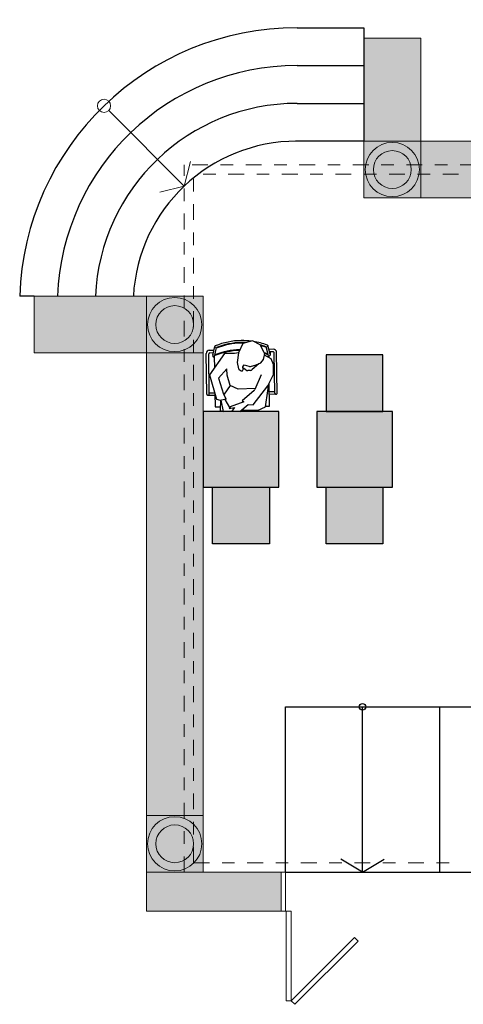
# Model space of a CAD drawing. Units: millimetres. Extents: x 1 to 773, y -60 to 95.
# Drawn here: x 440 to 443, y -17 to -9 of the extents above; entities that cross this region are included whole.
import ezdxf

# ---------------------------------------------------------------- set-up
doc = ezdxf.new("R2010")
doc.units = ezdxf.units.MM
doc.header["$LTSCALE"] = 0.1
doc.linetypes.add('DASHDOT2', pattern=[0.5, 0.25, -0.125, 0, -0.125])
doc.layers.add('Grid', color=7, linetype='Continuous')
doc.layers.add('v01', color=1, linetype='Continuous', lineweight=0)
doc.layers.add('v05', color=5, linetype='Continuous', lineweight=5)

msp = doc.modelspace()

# ---------------------------------------------------------------- hatches: boundary and pattern name
h = msp.add_hatch(color=252)
h.dxf.hatch_style = 1
h.paths.add_polyline_path([(440.9366, -11.2109), (440.0483, -11.2109), (440.0483, -11.6609), (440.9366, -11.6609)])
h.paths.add_polyline_path([(441.2366, -11.6609), (441.1866, -11.6609), (440.9366, -11.6609), (440.9366, -15.3309), (441.2366, -15.3309)])
h.paths.add_polyline_path([(441.3116, -11.6609), (441.2366, -11.6609), (441.2366, -15.3309), (441.3116, -15.3309)])
h.paths.add_polyline_path([(441.3866, -11.6609), (441.3116, -11.6609), (441.3116, -15.3309), (441.3866, -15.3309)])
h.paths.add_polyline_path([(442.0043, -15.7809), (441.3866, -15.7809), (440.9366, -15.7809), (440.9378, -16.0912), (442.0043, -16.0912)])
h.paths.add_polyline_path([(451.0482, -15.7859), (444.5143, -15.7809), (444.5143, -16.0912), (445.3793, -16.1009), (447.3843, -16.1009), (451.0482, -16.1009)])
h.paths.add_polyline_path([(452.3413, -11.6659), (452.1538, -11.6659), (452.1538, -15.3359), (452.3413, -15.3359)])
h.paths.add_polyline_path([(452.1538, -11.6659), (452.0913, -11.6659), (452.0788, -11.6659), (452.0788, -15.3359), (452.0913, -15.3359), (452.1538, -15.3359)])
h.paths.add_polyline_path([(452.0788, -11.6659), (451.8913, -11.6659), (451.8913, -15.3359), (452.0788, -15.3359)])
h.paths.add_polyline_path([(452.9334, -11.2159), (452.3413, -11.2159), (452.3413, -11.6659), (452.9334, -11.6659)])
h.paths.add_polyline_path([(451.2013, -9.341), (450.7513, -9.341), (450.7513, -9.9809), (451.2013, -9.9809)])
h.paths.add_polyline_path([(450.7513, -9.9809), (448.8013, -9.9809), (448.8013, -10.1684), (450.7513, -10.1684)])
h.paths.add_polyline_path([(450.7513, -10.1809), (450.7513, -10.1684), (448.8013, -10.1684), (448.8013, -10.1809), (448.8013, -10.2434), (450.3763, -10.2434), (450.3763, -10.4309), (450.4513, -10.4309), (450.4513, -10.2434), (450.7513, -10.2434)])
h.paths.add_polyline_path([(450.3763, -10.2434), (448.8013, -10.2434), (448.8013, -10.4309), (450.3763, -10.4309)], flags=17)
h.paths.add_polyline_path([(450.7513, -10.2434), (450.4513, -10.2434), (450.4513, -10.4309), (450.7513, -10.4309)], flags=17)
h.paths.add_polyline_path([(448.5388, -8.3509), (448.3545, -8.3509), (448.3545, -9.9809), (448.5388, -9.9809)])
h.paths.add_polyline_path([(448.8013, -8.3509), (448.6138, -8.3509), (448.6138, -9.9809), (448.8013, -9.9809)])
h.paths.add_polyline_path([(448.6138, -8.3509), (448.5513, -8.3509), (448.5388, -8.3509), (448.5388, -9.9809), (448.6013, -9.9809), (448.6138, -9.9809)])
h.paths.add_polyline_path([(446.6063, -8.1009), (446.6063, -8.0884), (445.5081, -8.0884), (445.5081, -8.1009), (445.5081, -8.1634), (446.6063, -8.1634)])
h.paths.add_polyline_path([(446.6063, -7.9009), (445.5081, -7.9009), (445.5081, -8.0884), (446.6063, -8.0884)])
h.paths.add_polyline_path([(446.6063, -8.1634), (445.5081, -8.1634), (445.5081, -8.3509), (446.6063, -8.3509)])
h.paths.add_polyline_path([(448.3545, -7.9009), (447.0531, -7.9009), (447.0531, -8.0884), (448.3545, -8.0884)])
h.paths.add_polyline_path([(448.3545, -8.1009), (448.3545, -8.0884), (447.0531, -8.0884), (447.0531, -8.1009), (447.0531, -8.1634), (448.3545, -8.1634)])
h.paths.add_polyline_path([(448.3545, -8.1634), (447.0531, -8.1634), (447.0531, -8.3509), (447.4192, -8.3509), (447.4348, -8.3386), (447.476, -8.3509), (448.3545, -8.3509)])
h.paths.add_polyline_path([(445.0613, -9.9809), (443.1113, -9.9809), (443.1113, -10.1684), (445.0613, -10.1684)])
h.paths.add_polyline_path([(445.0613, -10.1684), (443.1113, -10.1684), (443.1113, -10.2434), (443.4113, -10.2434), (443.4113, -10.4309), (443.4863, -10.4309), (443.4863, -10.2434), (445.0613, -10.2434)])
h.paths.add_polyline_path([(445.0613, -10.2434), (443.4863, -10.2434), (443.4863, -10.4309), (445.0613, -10.4309)], flags=17)
h.paths.add_polyline_path([(443.4113, -10.2434), (443.1113, -10.2434), (443.1113, -10.4309), (443.4113, -10.4309)], flags=17)
h.paths.add_polyline_path([(443.1113, -9.1646), (442.6613, -9.1646), (442.6613, -9.9809), (443.1113, -9.9809)])
h = msp.add_hatch(color=252)
h.dxf.hatch_style = 1
h.paths.add_polyline_path([(441.2366, -11.2344), (441.2366, -11.2109), (441.0916, -11.2109), (440.9366, -11.2109), (440.9366, -11.6609), (441.1866, -11.6609), (441.2366, -11.6609), (441.2366, -11.6374, -0.522877), (440.9466, -11.4359, -0.522877)])
h.paths.add_polyline_path([(441.2366, -11.2344, 0.522877), (440.9466, -11.4359, 0.522877), (441.2366, -11.6374), (441.2366, -11.5658, -0.57735), (441.0116, -11.4359, -0.57735), (441.2366, -11.306)], flags=17)
h.paths.add_polyline_path([(441.2366, -11.306, 0.57735), (441.0116, -11.4359, 0.57735), (441.2366, -11.5658)], flags=16)
h.paths.add_polyline_path([(441.2366, -11.306), (441.2366, -11.5658, 0.267949), (441.3116, -11.4359, 0.267949)])
h.paths.add_polyline_path([(441.3116, -11.2818, 0.10433), (441.2366, -11.2344), (441.2366, -11.306, -0.267949), (441.3116, -11.4359)])
h.paths.add_polyline_path([(441.3116, -11.2109), (441.2366, -11.2109), (441.2366, -11.2344, -0.10433), (441.3116, -11.2818)])
h.paths.add_polyline_path([(441.3866, -11.2109), (441.3116, -11.2109), (441.3116, -11.2818, -0.202359), (441.3766, -11.4359, -0.202359), (441.3116, -11.5899), (441.3116, -11.6609), (441.3866, -11.6609)])
h.paths.add_polyline_path([(441.3116, -11.2818), (441.3116, -11.4359), (441.3116, -11.5899, 0.202359), (441.3766, -11.4359, 0.202359)], flags=17)
h.paths.add_polyline_path([(441.3116, -11.4359, -0.267949), (441.2366, -11.5658), (441.2366, -11.6374, 0.10433), (441.3116, -11.5899)])
h.paths.add_polyline_path([(441.3116, -11.5899, -0.10433), (441.2366, -11.6374), (441.2366, -11.6609), (441.3116, -11.6609)])
h.paths.add_polyline_path([(441.2366, -15.3544), (441.2366, -15.3309), (440.9366, -15.3309), (440.9366, -15.7809), (441.2366, -15.7809), (441.2366, -15.7574, -0.522877), (440.9466, -15.5559, -0.522877)])
h.paths.add_polyline_path([(441.2366, -15.426), (441.2366, -15.3544, 0.522877), (440.9466, -15.5559, 0.522877), (441.2366, -15.7574), (441.2366, -15.6858, -0.57735), (441.0116, -15.5559, -0.57735)], flags=17)
h.paths.add_polyline_path([(441.2366, -15.426, 0.57735), (441.0116, -15.5559, 0.57735), (441.2366, -15.6858)], flags=16)
h.paths.add_polyline_path([(441.2366, -15.426), (441.2366, -15.6858, 0.267949), (441.3116, -15.5559, 0.267949)])
h.paths.add_polyline_path([(441.2366, -15.3544), (441.2366, -15.426, -0.267949), (441.3116, -15.5559), (441.3116, -15.4018, 0.10433)])
h.paths.add_polyline_path([(441.3866, -15.3309), (441.3116, -15.3309), (441.3116, -15.4018, -0.202359), (441.3766, -15.5559, -0.195471), (441.3157, -15.7059), (441.3866, -15.7059)])
h.paths.add_polyline_path([(441.3766, -15.5559, 0.202359), (441.3116, -15.4018), (441.3116, -15.7059), (441.3157, -15.7059, 0.195471)], flags=17)
h.paths.add_polyline_path([(441.3116, -15.5559, -0.267949), (441.2366, -15.6858), (441.2366, -15.7574, 0.111033), (441.3157, -15.7059), (441.3116, -15.7059)])
h.paths.add_polyline_path([(441.3116, -15.3309), (441.2366, -15.3309), (441.2366, -15.3544, -0.10433), (441.3116, -15.4018)])
h.paths.add_polyline_path([(441.3866, -15.7059), (441.3157, -15.7059, -0.111033), (441.2366, -15.7574), (441.2366, -15.7809), (441.3866, -15.7809)])
h.paths.add_polyline_path([(452.0788, -15.3492), (452.0788, -15.3359), (451.8913, -15.3359), (451.8913, -15.7059), (451.9575, -15.7059, -0.187108), (451.9013, -15.5609, -0.363749)])
h.paths.add_polyline_path([(452.0788, -15.4157), (452.0788, -15.3492, 0.363749), (451.9013, -15.5609, 0.187108), (451.9575, -15.7059), (452.0777, -15.7059, -0.33991), (451.9663, -15.5609, -0.341999)], flags=17)
h.paths.add_polyline_path([(452.0788, -15.4157, 0.341999), (451.9663, -15.5609, 0.33991), (452.0777, -15.7059), (452.0788, -15.7059)], flags=16)
h.paths.add_polyline_path([(452.1538, -15.3492, 0.087883), (452.0788, -15.3492), (452.0788, -15.4157, -0.127017), (452.1538, -15.4157)])
h.paths.add_polyline_path([(452.3413, -15.3359), (452.1538, -15.3359), (452.1538, -15.3492, -0.363749), (452.3313, -15.5609, -0.363749), (452.1538, -15.7726), (452.1538, -15.7859), (452.3413, -15.7859)])
h.paths.add_polyline_path([(452.1538, -15.3492), (452.1538, -15.4157, -0.341999), (452.2663, -15.5609, -0.341999), (452.1538, -15.7062), (452.1538, -15.7726, 0.363749), (452.3313, -15.5609, 0.363749)], flags=17)
h.paths.add_polyline_path([(452.1538, -15.4157, 0.127017), (452.0788, -15.4157), (452.0788, -15.7062, 0.127017), (452.1538, -15.7062)])
h.paths.add_polyline_path([(452.1538, -15.4157), (452.1538, -15.7062, 0.341999), (452.2663, -15.5609, 0.341999)], flags=16)
h.paths.add_polyline_path([(452.1538, -15.7062, -0.128918), (452.0777, -15.7059), (451.9575, -15.7059, 0.257003), (452.1538, -15.7726)])
h.paths.add_polyline_path([(451.9575, -15.7059), (451.8913, -15.7059), (451.8913, -15.7409), (451.8913, -15.7859), (452.1538, -15.7859), (452.1538, -15.7726, -0.257003)])
h.paths.add_polyline_path([(452.1538, -15.3359), (452.0913, -15.3359), (452.0788, -15.3359), (452.0788, -15.3492, -0.087883), (452.1538, -15.3492)])
h.paths.add_polyline_path([(451.188, -10.1684), (451.2013, -10.1684), (451.2013, -9.9809), (450.7513, -9.9809), (450.7513, -10.1684), (450.7646, -10.1684, -0.838433)])
h.paths.add_polyline_path([(451.1215, -10.1684), (451.188, -10.1684, 0.838433), (450.7646, -10.1684), (450.8311, -10.1684, -0.774597)], flags=17)
h.paths.add_polyline_path([(450.7646, -10.2434), (450.7513, -10.2434), (450.7513, -10.4309), (451.2013, -10.4309), (451.2013, -10.2434), (451.188, -10.2434, -0.838433)])
h.paths.add_polyline_path([(450.8311, -10.2434), (450.7646, -10.2434, 0.838433), (451.188, -10.2434), (451.1215, -10.2434, -0.774597)], flags=17)
h.paths.add_polyline_path([(450.8263, -10.2059, -0.063254), (450.8311, -10.1684), (450.7646, -10.1684, 0.043857), (450.7613, -10.2059, 0.043857), (450.7646, -10.2434), (450.8311, -10.2434, -0.063254)])
h.paths.add_polyline_path([(450.7646, -10.1684), (450.7513, -10.1684), (450.7513, -10.1809), (450.7513, -10.2434), (450.7646, -10.2434, -0.043857), (450.7613, -10.2059, -0.043857)])
h.paths.add_polyline_path([(451.188, -10.1684), (451.1215, -10.1684, -0.063254), (451.1263, -10.2059, -0.063254), (451.1215, -10.2434), (451.188, -10.2434, 0.043857), (451.1913, -10.2059, 0.043857)])
h.paths.add_polyline_path([(451.2013, -10.1809), (451.2013, -10.1684), (451.188, -10.1684, -0.043857), (451.1913, -10.2059, -0.043857), (451.188, -10.2434), (451.2013, -10.2434)])
h.paths.add_polyline_path([(451.1215, -10.1684), (450.8311, -10.1684, 0.063254), (450.8263, -10.2059, 0.063254), (450.8311, -10.2434), (451.1215, -10.2434, 0.063254), (451.1263, -10.2059, 0.063254)])
h.paths.add_polyline_path([(450.8311, -10.1684), (451.1215, -10.1684, 0.774597)], flags=16)
h.paths.add_polyline_path([(451.1215, -10.2434), (450.8311, -10.2434, 0.774597)], flags=16)
h.paths.add_polyline_path([(452.0788, -11.2292), (452.0788, -11.2159), (451.8913, -11.2159), (451.8913, -11.6659), (452.0788, -11.6659), (452.0788, -11.6526, -0.363749), (451.9013, -11.4409, -0.363749)])
h.paths.add_polyline_path([(452.0788, -11.2957), (452.0788, -11.2292, 0.363749), (451.9013, -11.4409, 0.363749), (452.0788, -11.6526), (452.0788, -11.5862, -0.341999), (451.9663, -11.4409, -0.341999)], flags=17)
h.paths.add_polyline_path([(452.0788, -11.2957, 0.341999), (451.9663, -11.4409, 0.341999), (452.0788, -11.5862)], flags=16)
h.paths.add_polyline_path([(452.1538, -11.2957, 0.127017), (452.0788, -11.2957), (452.0788, -11.5862, 0.127017), (452.1538, -11.5862)])
h.paths.add_polyline_path([(452.1538, -11.2292, 0.087883), (452.0788, -11.2292), (452.0788, -11.2957, -0.127017), (452.1538, -11.2957)])
h.paths.add_polyline_path([(452.3413, -11.2159), (452.1538, -11.2159), (452.1538, -11.2292, -0.363749), (452.3313, -11.4409, -0.363749), (452.1538, -11.6526), (452.1538, -11.6659), (452.3413, -11.6659)])
h.paths.add_polyline_path([(452.1538, -11.2292), (452.1538, -11.2957, -0.341999), (452.2663, -11.4409, -0.341999), (452.1538, -11.5862), (452.1538, -11.6526, 0.363749), (452.3313, -11.4409, 0.363749)], flags=17)
h.paths.add_polyline_path([(452.1538, -11.2957), (452.1538, -11.5862, 0.341999), (452.2663, -11.4409, 0.341999)], flags=16)
h.paths.add_polyline_path([(452.1538, -11.5862, -0.127017), (452.0788, -11.5862), (452.0788, -11.6526, 0.087883), (452.1538, -11.6526)])
h.paths.add_polyline_path([(452.1538, -11.6526, -0.087883), (452.0788, -11.6526), (452.0788, -11.6659), (452.0913, -11.6659), (452.1538, -11.6659)])
h.paths.add_polyline_path([(452.1538, -11.2159), (452.0913, -11.2159), (452.0788, -11.2159), (452.0788, -11.2292, -0.087883), (452.1538, -11.2292)])
h.paths.add_polyline_path([(443.098, -10.1684), (443.1113, -10.1684), (443.1113, -9.9809), (442.6613, -9.9809), (442.6613, -10.1684), (442.6746, -10.1684, -0.838433)])
h.paths.add_polyline_path([(442.6746, -10.1684), (442.7411, -10.1684, -0.774597), (443.0315, -10.1684), (443.098, -10.1684, 0.838433)], flags=17)
h.paths.add_polyline_path([(442.7411, -10.1684), (443.0315, -10.1684, 0.774597)], flags=16)
h.paths.add_polyline_path([(443.0363, -10.2059, 0.063254), (443.0315, -10.1684), (442.7411, -10.1684, 0.063254), (442.7363, -10.2059, 0.063254), (442.7411, -10.2434), (443.0315, -10.2434, 0.063254)])
h.paths.add_polyline_path([(442.7363, -10.2059, -0.063254), (442.7411, -10.1684), (442.6746, -10.1684, 0.043857), (442.6713, -10.2059, 0.043857), (442.6746, -10.2434), (442.7411, -10.2434, -0.063254)])
h.paths.add_polyline_path([(443.1013, -10.2059, 0.043857), (443.098, -10.1684), (443.0315, -10.1684, -0.063254), (443.0363, -10.2059, -0.063254), (443.0315, -10.2434), (443.098, -10.2434, 0.043857)])
h.paths.add_polyline_path([(443.098, -10.2434), (443.0315, -10.2434, -0.774597), (442.7411, -10.2434), (442.6746, -10.2434, 0.838433)], flags=17)
h.paths.add_polyline_path([(443.0315, -10.2434), (442.7411, -10.2434, 0.774597)], flags=16)
h.paths.add_polyline_path([(442.6746, -10.2434), (442.6613, -10.2434), (442.6613, -10.4309), (443.1113, -10.4309), (443.1113, -10.2434), (443.098, -10.2434, -0.838433)])
h.paths.add_polyline_path([(443.1113, -10.1684), (443.098, -10.1684, -0.043857), (443.1013, -10.2059, -0.043857), (443.098, -10.2434), (443.1113, -10.2434)])
h.paths.add_polyline_path([(442.6746, -10.1684), (442.6613, -10.1684), (442.6613, -10.2434), (442.6746, -10.2434, -0.043857), (442.6713, -10.2059, -0.043857)])
h.paths.add_polyline_path([(445.2488, -10.0607), (445.2488, -9.9942, 0.314869), (445.0746, -10.1684), (445.1411, -10.1684, -0.272842)], flags=17)
h.paths.add_polyline_path([(445.2488, -9.9942), (445.2488, -9.9809), (445.0613, -9.9809), (445.0613, -10.1684), (445.0746, -10.1684, -0.314869)])
h.paths.add_polyline_path([(445.2488, -10.0607, 0.272842), (445.1411, -10.1684), (445.2488, -10.1684)], flags=17)
h.paths.add_polyline_path([(445.3238, -9.9942, 0.087883), (445.2488, -9.9942), (445.2488, -10.0607, -0.127017), (445.3238, -10.0607)])
h.paths.add_polyline_path([(445.0746, -10.2434), (445.0613, -10.2434), (445.0613, -10.4309), (445.2488, -10.4309), (445.2488, -10.4176, -0.314869)])
h.paths.add_polyline_path([(445.0746, -10.1684), (445.0613, -10.1684), (445.0613, -10.2434), (445.0746, -10.2434, -0.043857), (445.0713, -10.2059, -0.043857)])
h.paths.add_polyline_path([(445.4363, -10.2059, 0.063254), (445.4315, -10.1684), (445.3238, -10.1684), (445.3238, -10.0607, 0.127017), (445.2488, -10.0607), (445.2488, -10.1684), (445.1411, -10.1684, 0.063254), (445.1363, -10.2059, 0.063254), (445.1411, -10.2434), (445.2488, -10.2434), (445.2488, -10.3512, 0.127017), (445.3238, -10.3512), (445.3238, -10.2434), (445.4315, -10.2434, 0.063254)])
h.paths.add_polyline_path([(445.3238, -10.0607), (445.3238, -10.1684), (445.4315, -10.1684, 0.272842)], flags=17)
h.paths.add_polyline_path([(445.2488, -10.2434), (445.1411, -10.2434, 0.272842), (445.2488, -10.3512)], flags=17)
h.paths.add_polyline_path([(445.4315, -10.2434), (445.3238, -10.2434), (445.3238, -10.3512, 0.272842)], flags=17)
h.paths.add_polyline_path([(445.1411, -10.1684), (445.0746, -10.1684, 0.043857), (445.0713, -10.2059, 0.043857), (445.0746, -10.2434), (445.1411, -10.2434, -0.063254), (445.1363, -10.2059, -0.063254)])
h.paths.add_polyline_path([(445.1411, -10.2434), (445.0746, -10.2434, 0.314869), (445.2488, -10.4176), (445.2488, -10.3512, -0.272842)], flags=17)
h.paths.add_polyline_path([(445.3238, -10.4176, -0.087883), (445.2488, -10.4176), (445.2488, -10.4309), (445.3238, -10.4309)])
h.paths.add_polyline_path([(445.3238, -10.3512, -0.127017), (445.2488, -10.3512), (445.2488, -10.4176, 0.087883), (445.3238, -10.4176)])
h.paths.add_polyline_path([(445.498, -10.2434), (445.4315, -10.2434, -0.272842), (445.3238, -10.3512), (445.3238, -10.4176, 0.314869)])
h.paths.add_polyline_path([(445.498, -10.1684), (445.4315, -10.1684, -0.063254), (445.4363, -10.2059, -0.063254), (445.4315, -10.2434), (445.498, -10.2434, 0.043857), (445.5013, -10.2059, 0.043857)])
h.paths.add_polyline_path([(445.3238, -9.9809), (445.2488, -9.9809), (445.2488, -9.9942, -0.087883), (445.3238, -9.9942)])
h.paths.add_polyline_path([(445.3238, -9.9942), (445.3238, -10.0607, -0.272842), (445.4315, -10.1684), (445.498, -10.1684, 0.314869)], flags=17)
h.paths.add_polyline_path([(445.928, -10.1684), (445.9413, -10.1684), (445.9413, -9.9809), (445.5081, -9.9809), (445.3238, -9.9809), (445.3238, -9.9942, -0.314869), (445.498, -10.1684), (445.5046, -10.1684, -0.838433)])
h.paths.add_polyline_path([(445.5046, -10.2434), (445.498, -10.2434, -0.314869), (445.3238, -10.4176), (445.3238, -10.4309), (445.9413, -10.4309), (445.9413, -10.2434), (445.928, -10.2434, -0.838433)])
h.paths.add_polyline_path([(445.9413, -10.1684), (445.928, -10.1684, -0.043857), (445.9313, -10.2059, -0.043857), (445.928, -10.2434), (445.9413, -10.2434)])
h.paths.add_polyline_path([(445.9313, -10.2059, 0.043857), (445.928, -10.1684), (445.8615, -10.1684, -0.063254), (445.8663, -10.2059, -0.063254), (445.8615, -10.2434), (445.928, -10.2434, 0.043857)])
h.paths.add_polyline_path([(445.928, -10.2434), (445.8615, -10.2434, -0.774597), (445.5711, -10.2434), (445.5046, -10.2434, 0.838433)], flags=17)
h.paths.add_polyline_path([(445.5046, -10.1684), (445.5711, -10.1684, -0.774597), (445.8615, -10.1684), (445.928, -10.1684, 0.838433)], flags=17)
h.paths.add_polyline_path([(445.5663, -10.2059, -0.063254), (445.5711, -10.1684), (445.5046, -10.1684, 0.043857), (445.5013, -10.2059, 0.043857), (445.5046, -10.2434), (445.5711, -10.2434, -0.063254)])
h.paths.add_polyline_path([(445.5711, -10.1684), (445.8615, -10.1684, 0.774597)], flags=16)
h.paths.add_polyline_path([(445.8663, -10.2059, 0.063254), (445.8615, -10.1684), (445.5711, -10.1684, 0.063254), (445.5663, -10.2059, 0.063254), (445.5711, -10.2434), (445.8615, -10.2434, 0.063254)])
h.paths.add_polyline_path([(445.8615, -10.2434), (445.5711, -10.2434, 0.774597)], flags=16)
h = msp.add_hatch(color=254)
h.dxf.hatch_style = 1
h.paths.add_polyline_path([(441.9866, -12.126), (441.3866, -12.126), (441.3866, -12.726), (441.9866, -12.726)])
h.paths.add_polyline_path([(441.9116, -12.726), (441.4616, -12.726), (441.4616, -13.176), (441.9116, -13.176)])
h.paths.add_polyline_path([(442.8116, -12.726), (442.3616, -12.726), (442.3616, -13.176), (442.8116, -13.176)])
h.paths.add_polyline_path([(442.8866, -12.126), (442.2866, -12.126), (442.2866, -12.726), (442.8866, -12.726)])
h.paths.add_polyline_path([(442.8116, -11.676), (442.3616, -11.676), (442.3616, -12.126), (442.8116, -12.126)])
h.paths.add_polyline_path([(445.6584, -11.7365), (445.3402, -12.0547), (445.6584, -12.3729), (445.9766, -12.0547)])
h.paths.add_polyline_path([(446.0297, -12.0017), (445.6054, -12.426), (446.0297, -12.8502), (446.4539, -12.426)])
h.paths.add_polyline_path([(446.7191, -12.0547), (446.4009, -11.7365), (446.0827, -12.0547), (446.4009, -12.3729)])
h.paths.add_polyline_path([(446.4009, -12.479), (446.0827, -12.7972), (446.4009, -13.1154), (446.7191, -12.7972)])
h.paths.add_polyline_path([(445.6584, -12.479), (445.3402, -12.7972), (445.6584, -13.1154), (445.9766, -12.7972)])
h.paths.add_polyline_path([(445.615, -14.2059), (445.165, -14.2059), (445.165, -14.6559), (445.615, -14.6559)])
h.paths.add_polyline_path([(446.815, -14.2059), (446.365, -14.2059), (446.365, -14.6559), (446.815, -14.6559)])
h.paths.add_polyline_path([(448.015, -14.2059), (447.565, -14.2059), (447.565, -14.6559), (448.015, -14.6559)])
h.paths.add_polyline_path([(447.6584, -12.479), (447.3402, -12.7972), (447.6584, -13.1154), (447.9766, -12.7972)])
h.paths.add_polyline_path([(448.4539, -12.426), (448.0297, -12.0017), (447.6054, -12.426), (448.0297, -12.8502)])
h.paths.add_polyline_path([(447.9766, -12.0547), (447.6584, -11.7365), (447.3402, -12.0547), (447.6584, -12.3729)])
h.paths.add_polyline_path([(448.7191, -12.0547), (448.4009, -11.7365), (448.0827, -12.0547), (448.4009, -12.3729)])
h.paths.add_polyline_path([(448.4009, -12.479), (448.0827, -12.7972), (448.4009, -13.1154), (448.7191, -12.7972)])
h.paths.add_polyline_path([(449.6584, -12.479), (449.3402, -12.7972), (449.6584, -13.1154), (449.9766, -12.7972)])
h.paths.add_polyline_path([(450.4539, -12.426), (450.0297, -12.0017), (449.6054, -12.426), (450.0297, -12.8502)])
h.paths.add_polyline_path([(449.6584, -11.7365), (449.3402, -12.0547), (449.6584, -12.3729), (449.9766, -12.0547)])
h.paths.add_polyline_path([(450.7191, -12.0547), (450.4009, -11.7365), (450.0827, -12.0547), (450.4009, -12.3729)])
h.paths.add_polyline_path([(450.7191, -12.7972), (450.4009, -12.479), (450.0827, -12.7972), (450.4009, -13.1154)])
h.paths.add_polyline_path([(450.415, -14.2059), (449.965, -14.2059), (449.965, -14.6559), (450.415, -14.6559)])
h.paths.add_polyline_path([(449.215, -14.2059), (448.765, -14.2059), (448.765, -14.6559), (449.215, -14.6559)])
h.paths.add_polyline_path([(450.5482, -15.3377), (445.0143, -15.3359), (445.0143, -15.7813), (450.5482, -15.7855)])

# ---------------------------------------------------------------- linework, layer by layer
for p, q in [((441.4352, -11.6397), (441.4716, -11.6392)), ((441.4632, -11.6775), (441.4782, -11.6094)), ((441.4762, -11.6911), (441.4924, -11.6177)), ((441.7001, -11.5862), (441.6661, -11.6604)), ((441.7771, -11.5658), (441.7001, -11.5862)), ((441.839, -11.5978), (441.7771, -11.5658)), ((441.8715, -11.6566), (441.839, -11.5978)), ((441.9047, -11.6848), (441.8863, -11.6119)), ((441.9173, -11.6708), (441.9002, -11.6031)), ((441.9441, -11.6322), (441.9077, -11.6327)), ((441.4159, -11.9875), (441.4111, -11.6645)), ((441.4354, -11.9882), (441.4307, -11.6691)), ((441.5562, -11.6657), (441.4377, -11.8349)), ((441.4404, -11.6592), (441.4673, -11.6588)), ((441.4629, -11.6589), (441.4633, -11.6853)), ((441.4751, -11.6919), (441.4764, -11.7795)), ((441.6362, -11.6667), (441.5562, -11.6657)), ((441.6661, -11.6604), (441.6362, -11.6667)), ((441.6661, -11.6601), (441.6557, -11.7358)), ((441.8449, -11.7403), (441.8654, -11.7135)), ((441.8654, -11.7135), (441.8734, -11.6776)), ((441.8726, -11.6786), (441.8736, -11.6752)), ((441.9257, -11.7067), (441.8726, -11.6786)), ((441.9059, -11.6962), (441.9058, -11.6855)), ((441.9395, -11.6518), (441.9126, -11.6522)), ((441.917, -11.6522), (441.9174, -11.6786)), ((441.9449, -11.7534), (441.9257, -11.7067)), ((441.9542, -11.9805), (441.9495, -11.6615)), ((441.9737, -11.9793), (441.969, -11.6563)), ((441.5752, -11.786), (441.5093, -11.8613)), ((441.5763, -11.8378), (441.5752, -11.786)), ((441.6557, -11.7358), (441.6671, -11.7879)), ((441.6671, -11.7879), (441.6715, -11.7936)), ((441.6715, -11.7936), (441.6893, -11.8028)), ((441.7019, -11.7722), (441.7113, -11.7544)), ((441.7036, -11.7933), (441.7019, -11.7722)), ((441.7256, -11.7965), (441.7038, -11.7815)), ((441.7113, -11.7544), (441.7478, -11.7673)), ((441.7628, -11.7677), (441.8065, -11.7548)), ((441.8271, -11.7473), (441.7764, -11.7931)), ((441.8065, -11.7548), (441.8449, -11.7403)), ((441.9438, -11.8313), (441.9449, -11.7534)), ((441.4377, -11.8349), (441.4932, -12.0272)), ((441.5093, -11.8613), (441.5491, -11.9893)), ((441.6022, -11.9195), (441.5763, -11.8378)), ((441.7615, -11.7994), (441.7411, -11.8008)), ((441.846, -11.8354), (441.7966, -11.9513)), ((441.9029, -11.9169), (441.9438, -11.8313)), ((441.6022, -11.9195), (441.5534, -11.9892)), ((441.6631, -11.9491), (441.6022, -11.9195)), ((441.7988, -11.9423), (441.6631, -11.9491)), ((441.7836, -12.0731), (441.9003, -11.9212)), ((441.9004, -11.9614), (441.908, -11.9063)), ((441.9116, -12.083), (441.909, -11.9042)), ((441.4258, -11.9971), (441.4796, -11.9963)), ((441.4353, -11.9774), (441.4793, -11.9768)), ((441.4794, -11.9793), (441.481, -12.0893)), ((441.4932, -12.0272), (441.5204, -12.0353)), ((441.5686, -12.0273), (441.5329, -12.0357)), ((441.5491, -11.9893), (441.5686, -12.0273)), ((441.5587, -12.0296), (441.5969, -12.0939)), ((441.7901, -11.9602), (441.6958, -12.0423)), ((441.8809, -12.0891), (441.9004, -11.9614)), ((441.954, -11.9698), (441.91, -11.9704)), ((441.9641, -11.9892), (441.9103, -11.99)), ((441.481, -12.0893), (441.5228, -12.0887)), ((441.5234, -12.0362), (441.5225, -12.1181)), ((441.5488, -12.126), (441.5295, -12.0365)), ((441.5998, -12.0897), (441.5918, -12.101)), ((441.5918, -12.101), (441.6365, -12.0946)), ((441.7091, -12.0504), (441.5998, -12.0897)), ((441.6365, -12.0946), (441.6114, -12.126)), ((441.6787, -12.126), (441.7441, -12.0706)), ((441.6958, -12.0423), (441.7091, -12.0504)), ((441.7441, -12.0706), (441.7836, -12.0731)), ((441.8182, -12.1186), (441.8809, -12.0891)), ((441.8817, -12.0834), (441.9116, -12.083)), ((441.5225, -12.1181), (441.5488, -12.126)), ((441.8202, -12.1177), (441.687, -12.1188))]:
    msp.add_line(p, q)
for centre, radius, start, end in [((441.4356, -11.6642), 0.0245, 90.84434, 180.84434), ((441.7008, -12.2487), 0.6138, 92.16787, 111.1285), ((441.7041, -12.1616), 0.5992, 91.48127, 111.69039), ((441.7041, -12.1616), 0.5787, 91.5039, 111.59018), ((441.7041, -12.1616), 0.5836, 91.49837, 111.26604), ((441.6908, -12.1618), 0.5992, 82.43631, 90.2074), ((441.6908, -12.1618), 0.5836, 86.51414, 90.19031), ((441.6908, -12.1618), 0.5787, 88.03501, 90.18478), ((441.6908, -12.1618), 0.5992, 69.99828, 80.91216), ((441.6908, -12.1618), 0.5836, 70.42264, 75.46759), ((441.6908, -12.1618), 0.5787, 70.0985, 74.84985), ((441.9445, -11.6567), 0.0245, 0.84434, 90.84434), ((441.4405, -11.669), 0.00979, 90.84434, 180.84434), ((441.4711, -11.6852), 0.00783, 180.84434, 300.84434), ((441.6988, -12.2525), 0.6118, 92.24175, 111.12843), ((441.8501, -11.6684), 0.0245, 343.90948, 28.93762), ((441.6966, -12.2487), 0.6138, 70.56018, 73.26425), ((441.6988, -12.2525), 0.6118, 70.56024, 73.30637), ((441.9096, -11.6787), 0.00783, 240.84434, 0.84434), ((441.9397, -11.6616), 0.00979, 0.84434, 90.84434), ((441.6938, -11.7941), 0.00979, 242.63579, 4.50817), ((441.7395, -11.7763), 0.0245, 235.53314, 273.77262), ((441.7559, -11.7442), 0.0245, 250.56894, 286.38323), ((441.7599, -11.775), 0.0245, 273.77262, 312.14318), ((441.7741, -11.9417), 0.0245, 311.02283, 336.90953), ((441.8809, -11.9063), 0.0245, 322.46737, 334.44254), ((441.4256, -11.9874), 0.00979, 180.84434, 0.84434), ((441.9639, -11.9794), 0.00979, 180.84434, 0.84434), ((441.5274, -12.0118), 0.0245, 253.36782, 283.16777)]:
    msp.add_arc(centre, radius, start, end)
msp.add_ellipse((441.4857, -11.6115), major_axis=(0.00684, -0.00381), ratio=0.875, start_param=2.441977, end_param=5.145725)
at = {"extrusion": (0, 0, -1)}
msp.add_ellipse((441.8928, -11.6055), major_axis=(-0.00672, -0.00401), ratio=0.875, start_param=2.441977, end_param=5.145725, dxfattribs=at)
at = {"layer": 'Grid'}
for p, q in [((442.1316, -9.0809), (442.6613, -9.0809)), ((442.6613, -9.0809), (442.6613, -9.9809)), ((442.1316, -9.3809), (442.6613, -9.3809)), ((442.1316, -9.6809), (442.6613, -9.6809)), ((442.6613, -9.9809), (442.1198, -9.9809)), ((440.0483, -11.2109), (439.9327, -11.2109)), ((442.0393, -14.4684), (444.4793, -14.4684)), ((442.0393, -15.7809), (442.0393, -14.4684)), ((442.6493, -15.7809), (442.6493, -14.4684)), ((443.2593, -14.4684), (443.2593, -15.7809)), ((442.6493, -15.7809), (442.4774, -15.6771)), ((442.6493, -15.7809), (442.8212, -15.6771)), ((442.0393, -15.7809), (444.4793, -15.7809))]:
    msp.add_line(p, q, dxfattribs=at)
for points in [[(442.3616, -12.126), (442.8116, -12.126), (442.8116, -11.676), (442.3616, -11.676)], [(441.3866, -12.726), (441.9866, -12.726), (441.9866, -12.126), (441.3866, -12.126)], [(442.2866, -12.726), (442.8866, -12.726), (442.8866, -12.126), (442.2866, -12.126)], [(441.4616, -12.726), (441.9116, -12.726), (441.9116, -13.176), (441.4616, -13.176)], [(442.3616, -12.726), (442.8116, -12.726), (442.8116, -13.176), (442.3616, -13.176)]]:
    msp.add_lwpolyline(points, close=True, dxfattribs=at)
msp.add_circle((442.6493, -14.4684), 0.0262, dxfattribs=at)
for radius, end in [(2.2, 178.1754), (1.9, 177.88718), (1.6, 177.4908), (1.3, 176.91124)]:
    msp.add_arc((442.1316, -11.2809), radius, 90, end, dxfattribs=at)
at = {"layer": 'v01'}
for p, q in [((441.2375, -10.3372), (440.638, -9.7377)), ((441.2375, -10.3372), (441.2857, -10.1423)), ((441.2375, -10.3372), (441.0426, -10.3854)), ((442.0043, -15.7809), (442.0393, -15.7809)), ((442.0393, -16.0912), (442.0393, -15.7809)), ((442.0393, -16.0912), (442.0043, -16.0912)), ((442.0843, -16.0912), (442.0443, -16.0912)), ((442.0443, -16.0912), (442.0443, -16.8012)), ((442.0843, -16.0912), (442.0843, -16.8012)), ((442.0843, -16.8012), (442.5863, -16.2991)), ((442.1126, -16.8295), (442.6146, -16.3274)), ((442.5863, -16.2991), (442.6146, -16.3274)), ((442.0843, -16.8012), (442.0443, -16.8012)), ((442.1126, -16.8295), (442.0843, -16.8012))]:
    msp.add_line(p, q, dxfattribs=at)
at = {"layer": 'v01', "linetype": 'DASHDOT2', "ltscale": 5}
for p, q in [((441.2366, -15.7809), (441.2366, -10.1684)), ((445.2488, -10.1684), (441.2366, -10.1684)), ((441.3116, -15.7059), (441.3116, -10.2434)), ((443.4113, -10.2434), (441.3116, -10.2434)), ((441.3116, -15.7059), (443.4113, -15.7059))]:
    msp.add_line(p, q, dxfattribs=at)
at = {"layer": 'v01'}
msp.add_circle((440.601, -9.7007), 0.0523, dxfattribs=at)
at = {"layer": 'v05'}
for p, q in [((443.1113, -9.1646), (442.6613, -9.1646)), ((442.6613, -9.1646), (442.6613, -9.9809)), ((443.1113, -9.9809), (443.1113, -9.1646)), ((443.1113, -9.9809), (442.6613, -9.9809)), ((443.1113, -9.9809), (445.0613, -9.9809)), ((445.0613, -10.4309), (443.1113, -10.4309)), ((440.8335, -11.2109), (440.0483, -11.2109)), ((440.0483, -11.6609), (440.0483, -11.2109)), ((440.0483, -11.2109), (440.9366, -11.2109)), ((440.9366, -11.2109), (440.8335, -11.2109)), ((440.9366, -11.6609), (440.0483, -11.6609)), ((440.9366, -15.3309), (440.9366, -11.6609)), ((441.3866, -11.6609), (441.3866, -15.3309)), ((441.3866, -15.3309), (440.9366, -15.3309)), ((440.9366, -15.7809), (440.9366, -15.3309)), ((441.3866, -15.7809), (441.3866, -15.3309)), ((440.9366, -15.7809), (441.3866, -15.7809)), ((440.9378, -16.0912), (440.9366, -15.7809)), ((442.0043, -15.7809), (441.3866, -15.7809)), ((442.0043, -16.0912), (442.0043, -15.7809)), ((440.9378, -16.0912), (442.0043, -16.0912))]:
    msp.add_line(p, q, dxfattribs=at)
for points in [[(443.1113, -9.9809), (443.1113, -10.4309), (442.6613, -10.4309), (442.6613, -9.9809)], [(441.0916, -11.2109), (440.9366, -11.2109), (440.9366, -11.6609), (441.1866, -11.6609)], [(441.1866, -11.6609), (441.3866, -11.6609), (441.3866, -11.2109), (441.0916, -11.2109)]]:
    msp.add_lwpolyline(points, dxfattribs=at)
for centre, radius in [((442.8863, -10.2059), 0.215), ((442.8863, -10.2059), 0.15), ((441.1616, -11.4359), 0.215), ((441.1616, -11.4359), 0.15), ((441.1616, -15.5559), 0.215), ((441.1616, -15.5559), 0.15)]:
    msp.add_circle(centre, radius, dxfattribs=at)

doc.saveas('drawing.dxf')
